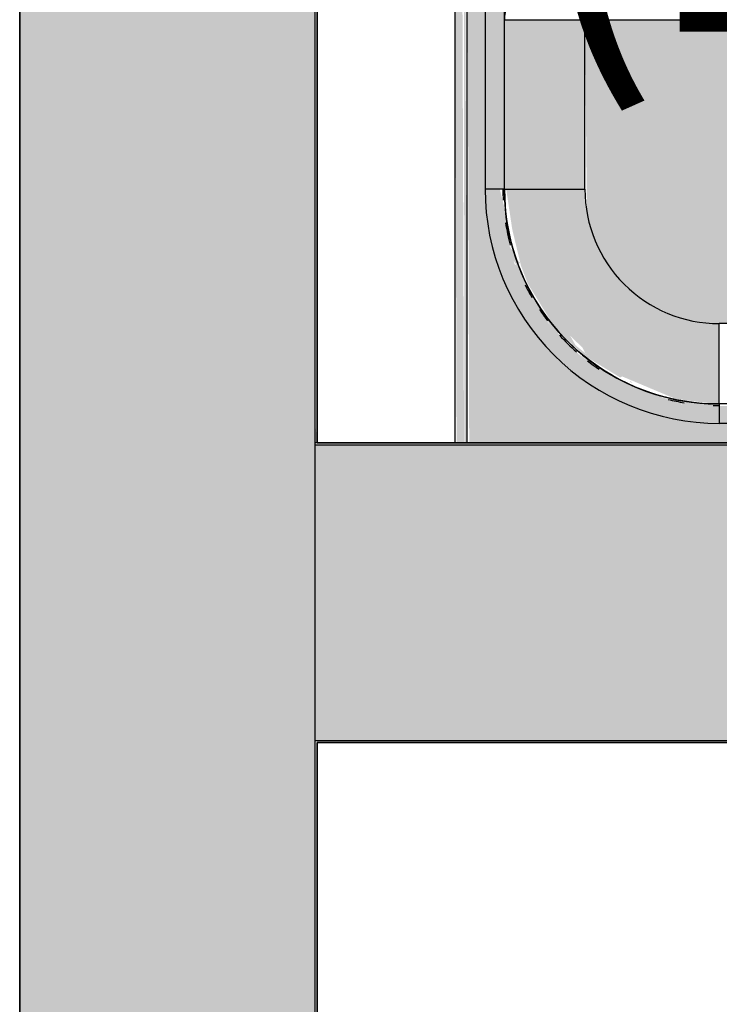
# Model space of a CAD drawing. Units: millimetres. Extents: x 2274.3 to 2313.3, y 1378.6 to 1432.3.
# Drawn here: x 2282.9 to 2283.3, y 1383.3 to 1383.8 of the extents above; entities that cross this region are included whole.
import ezdxf

# ---------------------------------------------------------------- set-up
doc = ezdxf.new("R2010")
doc.units = ezdxf.units.MM
for name, color, linetype, lineweight in [('A-AREA-IDEN', 7, 'Continuous', 9), ('A-WALL', 7, 'Continuous', 25), ('A-WALL-PATT', 7, 'Continuous', 70), ('G-IMPT', 7, 'Continuous', 25), ('I-WALL', 7, 'Continuous', 25), ('P-SANR-FIXT', 7, 'Continuous', 25)]:
    doc.layers.add(name, color=color, linetype=linetype, lineweight=lineweight)
doc.styles.add('Arial_1', font='arial.ttf', dxfattribs={"height": 0.375})

# ---------------------------------------------------------------- blocks, each defined once
blk = doc.blocks.new('94401407RVM001A - 94401-V78-PLANTA BAIXA GRANITO')
at = {"layer": 'G-IMPT', "true_color": 0x5a5959}
for points in [[(6.22, 8.191), (0.638, 8.191), (0.638, 7.937), (3.957, 7.914), (4.415, 7.818), (4.69, 7.725), (5.033, 7.564), (5.419, 7.31), (5.645, 7.12), (5.904, 6.843), (6.127, 6.537), (6.309, 6.205), (6.449, 5.852), (6.543, 5.485), (6.591, 5.109), (6.596, 4.644), (6.573, -0.081), (6.488, -0.499), (6.361, -0.868), (6.223, -1.157), (6.013, -1.486), (5.779, -1.769), (5.502, -2.028), (5.176, -2.262), (4.864, -2.433), (4.415, -2.601), (4.144, -2.667), (3.768, -2.715), (3.41, -2.72), (-3.962, -2.697), (-4.356, -2.619), (-4.695, -2.509), (-5.038, -2.347), (-5.367, -2.136), (-5.649, -1.903), (-5.909, -1.626), (-6.143, -1.3), (-6.366, -0.868), (-6.484, -0.531), (-6.548, -0.268), (-6.595, 0.108), (-6.601, 0.297), (-6.576, 5.31), (-6.507, 5.67), (-6.389, 6.031), (-6.228, 6.374), (-6.025, 6.694), (-5.784, 6.985), (-5.423, 7.31), (-5.201, 7.468), (-4.869, 7.65), (-4.516, 7.79), (-4.149, 7.884), (-3.773, 7.931), (-3.584, 7.937), (-0.642, 7.937), (-0.642, 8.191), (-6.835, 8.191), (-6.811, -0.095), (-6.741, -0.481), (-6.569, -0.988), (-6.463, -1.214), (-6.26, -1.55), (-6.017, -1.859), (-5.649, -2.212), (-5.357, -2.426), (-5.038, -2.61), (-4.622, -2.782), (-4.334, -2.866), (-3.901, -2.937), (-3.584, -2.954), (3.971, -2.93), (4.415, -2.844), (4.864, -2.688), (5.196, -2.522), (5.502, -2.322), (5.735, -2.136), (6.013, -1.859), (6.255, -1.55), (6.458, -1.214), (6.633, -0.814), (6.742, -0.453), (6.808, -0.081), (6.83, 0.297), (6.802, 8.191), (6.323, 8.191)], [(6.866, 8.191), (6.83, 8.191), (6.858, 0.297), (6.869, 0.297), (6.866, 8.191)], [(0.398, 6.652), (0.262, 6.652), (0.262, 5.611), (0.457, 5.546), (0.662, 5.428), (0.838, 5.27), (0.976, 5.079), (1.073, 4.863), (1.122, 4.632), (1.122, 4.395), (1.073, 4.164), (0.976, 3.948), (0.838, 3.757), (0.662, 3.599), (0.426, 3.427), (0.386, 3.303), (0.264, 3.162), (0.182, 3.116), (-0.002, 3.085), (-0.186, 3.116), (-0.338, 3.225), (-0.426, 3.39), (-0.462, 3.481), (-0.667, 3.599), (-0.842, 3.757), (-0.981, 3.948), (-1.077, 4.164), (-1.127, 4.395), (-1.125, 4.644), (-1.077, 4.863), (-0.981, 5.079), (-0.842, 5.27), (-0.667, 5.428), (-0.462, 5.546), (-0.267, 5.644), (-0.267, 6.652), (-3.889, 6.624), (-4.205, 6.535), (-4.408, 6.443), (-4.703, 6.24), (-4.921, 6.019), (-5.034, 5.867), (-5.17, 5.616), (-5.263, 5.345), (-5.31, 4.991), (-5.316, 4.644), (-5.316, 2.733), (5.311, 2.733), (5.284, 5.225), (5.194, 5.541), (5.102, 5.744), (4.899, 6.039), (4.703, 6.236), (4.526, 6.37), (4.202, 6.535), (4.004, 6.599), (3.722, 6.646), (3.579, 6.652), (1.128, 6.652)], [(6.348, 4.92), (5.311, 4.92), (5.311, 2.733), (6.348, 2.733), (6.348, 4.644)], [(6.596, 4.92), (6.348, 4.92), (6.372, 0.297), (6.596, 0.297), (6.596, 4.644)]]:
    blk.add_hatch(color=251, dxfattribs=at).paths.add_polyline_path(points, flags=0)
at = {"layer": 'G-IMPT', "true_color": 0x787878}
blk.add_hatch(color=8, dxfattribs=at).paths.add_polyline_path([(6.897, 8.191), (6.869, 8.191), (6.897, 0.297), (6.987, 0.297), (6.965, 8.191), (6.911, 8.191)], flags=0)
at = {"layer": 'G-IMPT', "true_color": 0x5a5959}
h = blk.add_hatch(color=251, dxfattribs=at)
h.paths.add_polyline_path([(0.638, 7.937), (0.638, 7.933), (0.262, 7.912), (0.262, 7.688), (3.579, 7.713), (3.579, 7.937), (2.406, 7.937)], flags=0)
h.paths.add_polyline_path([(-3.584, 7.937), (-3.584, 7.688), (-0.267, 7.713), (-0.267, 7.933), (-1.61, 7.937)], flags=0)
h = blk.add_hatch(color=251, dxfattribs=at)
h.paths.add_polyline_path([(4.035, 7.681), (4.068, 7.698), (4.068, 7.689)], flags=0)
h.paths.add_polyline_path([(6.183, 5.979), (6.211, 5.977), (6.184, 5.977)], flags=0)
h.paths.add_polyline_path([(6.189, 5.902), (6.216, 5.885), (6.229, 5.84)], flags=0)
h.paths.add_polyline_path([(3.579, 7.937), (3.579, 7.713), (4.232, 7.63), (4.588, 7.504), (5.118, 7.245), (5.396, 7.042), (5.645, 6.789), (6.064, 6.154), (6.234, 5.725), (6.28, 5.659), (6.299, 5.559), (6.348, 5.16), (6.407, 4.92), (6.596, 4.92), (6.559, 5.384), (6.463, 5.803), (6.354, 6.101), (6.189, 6.432), (5.968, 6.76), (5.722, 7.042), (5.396, 7.327), (5.089, 7.531), (4.759, 7.696), (4.395, 7.824), (4.044, 7.9), (3.747, 7.932)], flags=0)
h.paths.add_polyline_path([(5.352, 7.08), (5.382, 7.085), (5.353, 7.08)], flags=0)
h.paths.add_polyline_path([(5.762, 6.667), (5.849, 6.563), (5.822, 6.563), (5.765, 6.662)], flags=0)
h = blk.add_hatch(color=251, dxfattribs=at)
h.paths.add_polyline_path([(3.579, 7.683), (3.579, 6.652), (3.864, 6.629), (4.202, 6.535), (4.432, 6.426), (4.703, 6.236), (4.899, 6.039), (5.029, 5.867), (5.165, 5.616), (5.258, 5.345), (5.306, 5.058), (5.311, 4.92), (6.325, 4.92), (6.247, 5.439), (6.136, 5.902), (6.047, 6.137), (5.72, 6.667), (5.596, 6.809), (5.496, 6.899), (5.32, 7.064), (4.855, 7.347), (4.831, 7.333), (4.144, 7.622), (3.768, 7.671)], flags=0)
h.paths.add_polyline_path([(4.693, 7.421), (4.733, 7.382), (4.724, 7.407)], flags=0)
h.paths.add_polyline_path([(5.222, 7.101), (5.43, 6.933), (5.502, 6.807), (5.34, 6.964), (5.309, 7.028), (5.23, 7.095)], flags=0)
h.paths.add_polyline_path([(5.703, 6.658), (5.868, 6.44), (5.773, 6.565), (5.713, 6.644)], flags=0)
h.paths.add_polyline_path([(6.166, 5.885), (6.146, 5.862), (6.183, 5.836)], flags=0)
at = {"layer": 'G-IMPT'}
for p, q in [((6.83, 8.192), (6.83, 0.297)), ((3.579, 7.937), (0.638, 7.937)), ((3.579, 7.688), (3.579, 7.937)), ((0.262, 7.688), (3.579, 7.688)), ((0.262, 7.688), (3.579, 7.688)), ((3.579, 7.688), (3.579, 6.652)), ((0.262, 6.652), (3.579, 6.652)), ((6.348, 4.92), (5.311, 4.92)), ((5.311, 4.92), (5.311, 2.733)), ((6.348, 4.92), (6.348, 0.297)), ((6.348, 4.92), (6.596, 4.92)), ((6.348, 4.92), (6.348, 0.297)), ((6.596, 0.297), (6.596, 4.92)), ((5.311, 2.733), (-5.316, 2.733)), ((6.348, 2.733), (5.311, 2.733)), ((5.311, 2.733), (5.311, 2))]:
    blk.add_line(p, q, dxfattribs=at)
at = {"layer": 'G-IMPT', "color": 7}
blk.add_line((6.987, 0.297), (6.987, 8.192), dxfattribs=at)
at = {"layer": 'G-IMPT', "flags": 128}
for points in [[(3.579, 7.688), (3.69, 7.686), (3.8, 7.68), (3.91, 7.669), (4.02, 7.653), (4.129, 7.633), (4.237, 7.609), (4.344, 7.581), (4.45, 7.548), (4.554, 7.511), (4.657, 7.47), (4.758, 7.425), (4.857, 7.376), (4.955, 7.323), (5.05, 7.266), (5.142, 7.205), (5.232, 7.141), (5.32, 7.073), (5.405, 7.001), (5.486, 6.927), (5.565, 6.849), (5.641, 6.768), (5.713, 6.684), (5.782, 6.597), (5.847, 6.508), (5.909, 6.416), (5.967, 6.321), (6.021, 6.225), (6.071, 6.126), (6.117, 6.025), (6.159, 5.923), (6.197, 5.819), (6.231, 5.714), (6.261, 5.607), (6.286, 5.499), (6.307, 5.39), (6.324, 5.281), (6.336, 5.171), (6.344, 5.06), (6.347, 4.95), (6.348, 4.92)], [(6.348, 4.92), (6.345, 5.031), (6.339, 5.141), (6.328, 5.251), (6.312, 5.361), (6.292, 5.47), (6.268, 5.578), (6.24, 5.685), (6.207, 5.791), (6.17, 5.895), (6.129, 5.998), (6.084, 6.099), (6.035, 6.198), (5.982, 6.296), (5.925, 6.391), (5.864, 6.483), (5.8, 6.573), (5.732, 6.661), (5.66, 6.745), (5.586, 6.827), (5.508, 6.906), (5.427, 6.981), (5.343, 7.054), (5.256, 7.123), (5.167, 7.188), (5.075, 7.25), (4.98, 7.308), (4.884, 7.362), (4.785, 7.412), (4.685, 7.458), (4.582, 7.5), (4.478, 7.538), (4.373, 7.572), (4.266, 7.602), (4.158, 7.627), (4.05, 7.648), (3.94, 7.665), (3.83, 7.677), (3.72, 7.685), (3.609, 7.688), (3.579, 7.688)]]:
    blk.add_lwpolyline(points, dxfattribs=at)
at = {"layer": 'G-IMPT'}
for radius, start, end in [(3.018, 360, 90), (2.789, 88.3816, 90), (2.789, 88.3816, 90), (2.769, 0, 90), (2.769, 0, 90), (2.789, 76.3513, 80.625), (2.789, 76.3513, 80.625), (2.789, 52.5, 56.25), (2.789, 52.5, 56.25), (2.789, 42.4476, 48.7297), (2.789, 42.4476, 48.7297), (1.732, 360, 90), (2.789, 33.75, 37.5), (2.789, 33.75, 37.5), (2.789, 26.25, 30), (2.789, 26.25, 30), (2.789, 8.8931, 15), (2.789, 8.8931, 15), (2.789, 360, 2.9112), (2.789, 0, 2.9112)]:
    blk.add_arc((3.579, 4.92), radius, start, end, dxfattribs=at)
blk.add_ellipse((5.311, 2.733), major_axis=(-1.036, 0), ratio=0.707107, start_param=1.570796, end_param=3.141593, dxfattribs=at)
blk = doc.blocks.new('94401407RVM001A - 94401-107 TANQUE DE PAREDE 27L-V79-PLANTA BAIXA GRANITO')
at = {"xscale": 0.0393700787401574, "yscale": 0.0393700787401574, "zscale": 0.0393700787401574}
blk.add_blockref('94401407RVM001A - 94401-V78-PLANTA BAIXA GRANITO', (0.0001, -0.1777), dxfattribs=at)

msp = doc.modelspace()

# ---------------------------------------------------------------- hatches: boundary and pattern name
at = {"layer": 'A-WALL', "true_color": 0xc0c0c0}
msp.add_hatch(color=9, dxfattribs=at).paths.add_polyline_path([(2283.05071, 1383.55552), (2283.05171, 1383.55552), (2283.05071, 1383.5655)], flags=0)
at = {"layer": 'A-WALL-PATT', "lineweight": 9, "true_color": 0xc0c0c0}
h = msp.add_hatch(color=9, dxfattribs=at)
h.paths.add_polyline_path([(2283.05071, 1380.4454), (2283.05071, 1380.4464), (2283.05071, 1385.40252), (2282.90071, 1385.40252), (2282.90071, 1380.4464), (2283.00171, 1380.4454)], flags=0)
h.paths.add_polyline_path([(2283.05071, 1385.40252), (2283.05071, 1385.40352), (2283.05067, 1385.40252)], flags=0)
at = {"layer": 'I-WALL', "true_color": 0xc0c0c0}
msp.add_hatch(color=9, dxfattribs=at).paths.add_polyline_path([(2283.05071, 1383.40452), (2284.5982, 1383.40453), (2284.5972, 1383.55452), (2283.05071, 1383.55452), (2283.05071, 1383.4852)], flags=0)

# ---------------------------------------------------------------- linework, layer by layer
at = {"layer": 'A-WALL', "lineweight": 35}
for p, q in [((2282.90071, 1385.40252), (2282.90071, 1380.4464)), ((2283.05171, 1383.55552), (2283.05171, 1385.40252)), ((2283.05171, 1380.4464), (2283.05171, 1383.40352))]:
    msp.add_line(p, q, dxfattribs=at)
at = {"layer": 'A-WALL'}
for p, q in [((2283.05071, 1380.4454), (2283.05071, 1385.40352)), ((2283.05171, 1383.55552), (2283.05071, 1383.55552)), ((2283.05071, 1383.55452), (2284.5982, 1383.55452)), ((2283.05071, 1383.40452), (2284.7492, 1383.40452))]:
    msp.add_line(p, q, dxfattribs=at)
at = {"layer": 'I-WALL', "lineweight": 35}
for p, q in [((2284.5972, 1383.55552), (2283.05171, 1383.55552)), ((2283.05171, 1383.40352), (2284.7492, 1383.40352))]:
    msp.add_line(p, q, dxfattribs=at)

# ---------------------------------------------------------------- block references
at = {"layer": 'P-SANR-FIXT', "rotation": 180}
msp.add_blockref('94401407RVM001A - 94401-107 TANQUE DE PAREDE 27L-V79-PLANTA BAIXA GRANITO', (2283.39671, 1383.7003), dxfattribs=at)

# ---------------------------------------------------------------- texts
at = {"layer": 'A-AREA-IDEN', "insert": (2283.15739, 1383.91434), "char_height": 0.15, "width": 1.0582275, "attachment_point": 1, "style": 'Arial_1'}
msp.add_mtext('(2.77 m²)', dxfattribs=at)

doc.saveas('drawing.dxf')
